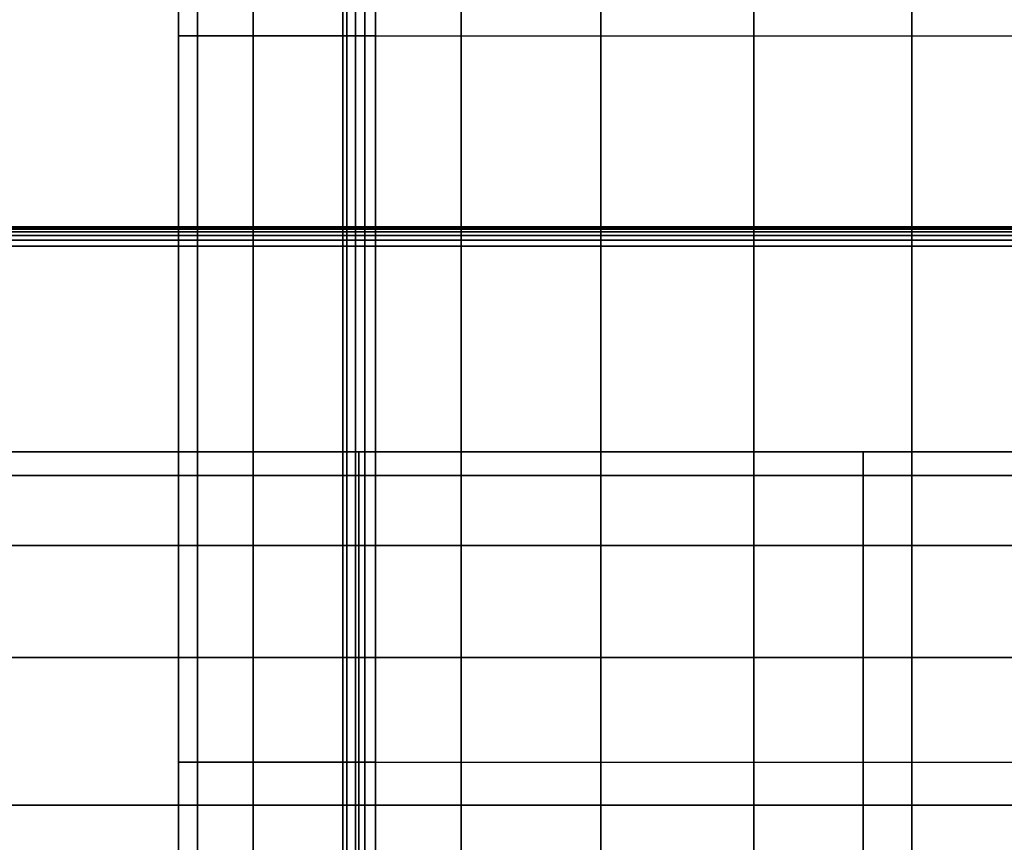
# Model space of a CAD drawing. Units: millimetres. Extents: x -4757 to 25349, y -2814 to 1668.
# Drawn here: x -645 to -389, y -273 to -59 of the extents above; entities that cross this region are included whole.
import ezdxf

# ---------------------------------------------------------------- set-up
doc = ezdxf.new("R2010")
doc.units = ezdxf.units.MM
doc.header["$MEASUREMENT"] = 0
doc.layers.add('Слой1', color=7, linetype='Continuous', lineweight=25)
doc.styles.get("Standard").update_dxf_attribs({"font": 'ariali.ttf', "height": 150})
doc.dimstyles.new('Стиль 150', dxfattribs={"dimtxt": 150, "dimasz": 150, "dimexe": 50, "dimexo": 0, "dimgap": 50, "dimtad": 1, "dimdec": 0, "dimdsep": 32, "dimtxsty": 'Standard', "dimcen": 150, "dimclrd": 256, "dimclre": 256, "dimadec": 0, "dimazin": 0, "dimtfac": 1, "dimtdec": 0, "dimtmove": 0, "dimatfit": 3, "dimfxl": 0, "dimlwd": -1, "dimarcsym": 0})

# ---------------------------------------------------------------- blocks, each defined once
blk = doc.blocks.new('*D5')
at = {"lineweight": -2}
for p, q in [((-890.96, 125.39), (-3605.43, 125.39)), ((-392.79, -819.09), (-3605.43, -819.09))]:
    blk.add_line(p, q, dxfattribs=at)
blk.add_line((-3555.43, -669.09), (-3555.43, -24.61))
for points in [[(-3580.43, -24.61), (-3530.43, -24.61), (-3555.43, 125.39)], [(-3580.43, -669.09), (-3530.43, -669.09), (-3555.43, -819.09)]]:
    blk.add_solid(points)
at = {"layer": 'Defpoints', "color": 0}
for p in [(-3555.43, 125.39), (-890.96, 125.39), (-392.79, -819.09)]:
    blk.add_point(p, dxfattribs=at)
at = {"color": 0, "insert": (-3682.02, -346.85), "char_height": 150, "attachment_point": 5, "rotation": 90}
blk.add_mtext('944', dxfattribs=at)

msp = doc.modelspace()

# ---------------------------------------------------------------- linework, layer by layer
at = {"layer": 'Слой1', "color": 7, "lineweight": 25}
msp.add_open_spline([(-3257.4634, 1667.9209), (-3257.4634, 1667.9209), (3668.3926, 1667.9209), (3668.3926, 1667.9209), (4494.5626, 1667.9209), (5168.3926, 994.0909), (5168.3926, 167.9209), (5168.3926, 167.9209), (5168.3926, -817.1988), (5168.3926, -817.1988), (5168.3926, -1643.3688), (4494.5626, -2317.1988), (3668.3926, -2317.1988), (3668.3926, -2317.1988), (-3257.4634, -2317.1988), (-3257.4634, -2317.1988), (-4083.6334, -2317.1988), (-4757.4634, -1643.3688), (-4757.4634, -817.1988), (-4757.4634, -817.1988), (-4757.4634, 167.9209), (-4757.4634, 167.9209), (-4757.4634, 994.0909), (-4083.6334, 1667.9209), (-3257.4634, 1667.9209)], degree=3, knots=[0, 0, 0, 0, 0.125, 0.125, 0.125, 0.25, 0.25, 0.25, 0.375, 0.375, 0.375, 0.5, 0.5, 0.5, 0.625, 0.625, 0.625, 0.75, 0.75, 0.75, 0.875, 0.875, 0.875, 1, 1, 1, 1], dxfattribs=at)
for points in [[(-603.7906, -63.5091), (-603.7906, -63.5091), (-603.7906, 121.128), (-603.7906, 121.128)], [(-603.7906, 121.128), (-603.7906, 121.128), (-603.7906, -63.5091), (-603.7906, -63.5091)], [(-598.841, -63.5091), (-598.841, -63.5091), (-598.841, 121.128), (-598.841, 121.128)], [(-598.841, 121.128), (-598.841, 121.128), (-598.841, -63.5091), (-598.841, -63.5091)], [(-598.8409, -63.5091), (-598.8409, -63.5091), (-598.8409, 121.128), (-598.8409, 121.128)], [(-598.8409, 121.128), (-598.8409, 121.128), (-598.8409, -63.5091), (-598.8409, -63.5091)], [(-584.2796, -63.5091), (-584.2796, -63.5091), (-584.2796, 121.128), (-584.2796, 121.128)], [(-584.2796, 121.128), (-584.2796, 121.128), (-584.2796, -63.5091), (-584.2796, -63.5091)], [(-584.2795, -63.5091), (-584.2795, -63.5091), (-584.2795, 121.128), (-584.2795, 121.128)], [(-584.2795, 121.128), (-584.2795, 121.128), (-584.2795, -63.5091), (-584.2795, -63.5091)], [(-560.9529, -63.5091), (-560.9529, -63.5091), (-560.9529, 121.128), (-560.9529, 121.128)], [(-560.9529, 121.128), (-560.9529, 121.128), (-560.9529, -63.5091), (-560.9529, -63.5091)], [(-560.9528, -63.5091), (-560.9528, -63.5091), (-560.9528, 121.128), (-560.9528, 121.128)], [(-560.9528, 121.128), (-560.9528, 121.128), (-560.9528, -63.5091), (-560.9528, -63.5091)], [(-559.9617, -63.5091), (-559.9617, -63.5091), (-559.729, 121.439), (-559.729, 121.439)], [(-559.729, 121.439), (-559.729, 121.439), (-559.9617, -63.5091), (-559.9617, -63.5091)], [(-557.7178, -63.5091), (-557.7178, -63.5091), (-557.6143, 121.2662), (-557.6143, 121.2662)], [(-557.6143, 121.2662), (-557.6143, 121.2662), (-557.7178, -63.5091), (-557.7178, -63.5091)], [(-555.2358, -63.5091), (-555.2358, -63.5091), (-555.21, 121.1625), (-555.21, 121.1625)], [(-555.21, 121.1625), (-555.21, 121.1625), (-555.2358, -63.5091), (-555.2358, -63.5091)], [(-552.5159, 121.128), (-552.5159, 121.128), (-552.5159, -63.5091), (-552.5159, -63.5091)], [(-552.5159, -63.5091), (-552.5159, -63.5091), (-552.5159, 121.128), (-552.5159, 121.128)], [(-530.2164, -63.5091), (-530.2164, -63.5091), (-530.2164, 121.128), (-530.2164, 121.128)], [(-530.2164, 121.128), (-530.2164, 121.128), (-530.2164, -63.5091), (-530.2164, -63.5091)], [(-493.8566, -63.5091), (-493.8566, -63.5091), (-493.8566, 121.128), (-493.8566, 121.128)], [(-493.8566, 121.128), (-493.8566, 121.128), (-493.8566, -63.5091), (-493.8566, -63.5091)], [(-453.9863, -63.5091), (-453.9863, -63.5091), (-453.9863, 121.128), (-453.9863, 121.128)], [(-453.9863, 121.128), (-453.9863, 121.128), (-453.9863, -63.5091), (-453.9863, -63.5091)], [(-412.9229, -63.5091), (-412.9229, -63.5091), (-412.9229, 121.128), (-412.9229, 121.128)], [(-412.9229, 121.128), (-412.9229, 121.128), (-412.9229, -63.5091), (-412.9229, -63.5091)], [(-603.7906, -252.4047), (-603.7906, -252.4047), (-603.7906, -63.5091), (-603.7906, -63.5091)], [(-603.7906, -63.5091), (-603.7906, -63.5091), (-598.841, -63.5091), (-598.841, -63.5091)], [(-598.8409, -63.5091), (-598.8409, -63.5091), (-603.7906, -63.5091), (-603.7906, -63.5091)], [(-603.7906, -63.5091), (-603.7906, -63.5091), (-603.7906, -252.4047), (-603.7906, -252.4047)], [(-598.841, -252.4047), (-598.841, -252.4047), (-598.841, -63.5091), (-598.841, -63.5091)], [(-598.841, -63.5091), (-598.841, -63.5091), (-584.2796, -63.5091), (-584.2796, -63.5091)], [(-598.841, -63.5091), (-598.841, -63.5091), (-598.841, -252.4047), (-598.841, -252.4047)], [(-598.8409, -252.4047), (-598.8409, -252.4047), (-598.8409, -63.5091), (-598.8409, -63.5091)], [(-584.2795, -63.5091), (-584.2795, -63.5091), (-598.8409, -63.5091), (-598.8409, -63.5091)], [(-598.8409, -63.5091), (-598.8409, -63.5091), (-598.8409, -252.4047), (-598.8409, -252.4047)], [(-584.2796, -252.4047), (-584.2796, -252.4047), (-584.2796, -63.5091), (-584.2796, -63.5091)], [(-584.2796, -63.5091), (-584.2796, -63.5091), (-560.9529, -63.5091), (-560.9529, -63.5091)], [(-584.2796, -63.5091), (-584.2796, -63.5091), (-584.2796, -252.4047), (-584.2796, -252.4047)], [(-584.2795, -252.4047), (-584.2795, -252.4047), (-584.2795, -63.5091), (-584.2795, -63.5091)], [(-560.9528, -63.5091), (-560.9528, -63.5091), (-584.2795, -63.5091), (-584.2795, -63.5091)], [(-584.2795, -63.5091), (-584.2795, -63.5091), (-584.2795, -252.4047), (-584.2795, -252.4047)], [(-560.9529, -252.4047), (-560.9529, -252.4047), (-560.9529, -63.5091), (-560.9529, -63.5091)], [(-560.9529, -63.5091), (-560.9529, -63.5091), (-530.2164, -63.5091), (-530.2164, -63.5091)], [(-560.9529, -63.5091), (-560.9529, -63.5091), (-560.9529, -252.4047), (-560.9529, -252.4047)], [(-560.9528, -252.4047), (-560.9528, -252.4047), (-560.9528, -63.5091), (-560.9528, -63.5091)], [(-559.9617, -63.5091), (-559.9617, -63.5091), (-560.9528, -63.5091), (-560.9528, -63.5091)], [(-560.9528, -63.5091), (-560.9528, -63.5091), (-560.9528, -252.4047), (-560.9528, -252.4047)], [(-560.9528, -63.5091), (-560.9528, -63.5091), (-559.9617, -63.5091), (-559.9617, -63.5091)], [(-559.9617, -252.4047), (-559.9617, -252.4047), (-559.9617, -63.5091), (-559.9617, -63.5091)], [(-557.7178, -63.5091), (-557.7178, -63.5091), (-559.9617, -63.5091), (-559.9617, -63.5091)], [(-559.9617, -63.5091), (-559.9617, -63.5091), (-559.9617, -252.4047), (-559.9617, -252.4047)], [(-557.7178, -252.4047), (-557.7178, -252.4047), (-557.7178, -63.5091), (-557.7178, -63.5091)], [(-555.2358, -63.5091), (-555.2358, -63.5091), (-557.7178, -63.5091), (-557.7178, -63.5091)], [(-557.7178, -63.5091), (-557.7178, -63.5091), (-557.7178, -252.4047), (-557.7178, -252.4047)], [(-555.2358, -252.4047), (-555.2358, -252.4047), (-555.2358, -63.5091), (-555.2358, -63.5091)], [(-552.5159, -63.5091), (-552.5159, -63.5091), (-555.2358, -63.5091), (-555.2358, -63.5091)], [(-555.2358, -63.5091), (-555.2358, -63.5091), (-555.2358, -252.4047), (-555.2358, -252.4047)], [(-552.5159, -63.5091), (-552.5159, -63.5091), (-552.5159, -252.4047), (-552.5159, -252.4047)], [(-552.5159, -252.4047), (-552.5159, -252.4047), (-552.5159, -63.5091), (-552.5159, -63.5091)], [(-530.2164, -252.4047), (-530.2164, -252.4047), (-530.2164, -63.5091), (-530.2164, -63.5091)], [(-530.2164, -63.5091), (-530.2164, -63.5091), (-493.8566, -63.5091), (-493.8566, -63.5091)], [(-530.2164, -63.5091), (-530.2164, -63.5091), (-530.2164, -252.4047), (-530.2164, -252.4047)], [(-493.8566, -252.4047), (-493.8566, -252.4047), (-493.8566, -63.5091), (-493.8566, -63.5091)], [(-493.8566, -63.5091), (-493.8566, -63.5091), (-453.9863, -63.5091), (-453.9863, -63.5091)], [(-493.8566, -63.5091), (-493.8566, -63.5091), (-493.8566, -252.4047), (-493.8566, -252.4047)], [(-453.9863, -252.4047), (-453.9863, -252.4047), (-453.9863, -63.5091), (-453.9863, -63.5091)], [(-453.9863, -63.5091), (-453.9863, -63.5091), (-412.9229, -63.5091), (-412.9229, -63.5091)], [(-453.9863, -63.5091), (-453.9863, -63.5091), (-453.9863, -252.4047), (-453.9863, -252.4047)], [(-412.9229, -252.4047), (-412.9229, -252.4047), (-412.9229, -63.5091), (-412.9229, -63.5091)], [(-412.9229, -63.5091), (-412.9229, -63.5091), (-373.0526, -63.5091), (-373.0526, -63.5091)], [(-412.9229, -63.5091), (-412.9229, -63.5091), (-412.9229, -252.4047), (-412.9229, -252.4047)], [(-269.3733, -113.189), (-269.3733, -113.189), (-3242.9011, -113.189), (-3242.9011, -113.189)], [(-3242.9011, -113.189), (-3242.9011, -113.189), (-269.3733, -113.189), (-269.3733, -113.189)], [(-269.3734, -113.3279), (-269.3734, -113.3279), (-3242.9011, -113.3279), (-3242.9011, -113.3279)], [(-3242.9011, -113.3279), (-3242.9011, -113.3279), (-269.3734, -113.3279), (-269.3734, -113.3279)], [(-269.3733, -113.7446), (-269.3733, -113.7446), (-3242.9011, -113.7446), (-3242.9011, -113.7446)], [(-3242.9011, -113.7446), (-3242.9011, -113.7446), (-269.3733, -113.7446), (-269.3733, -113.7446)], [(-269.3733, -114.439), (-269.3733, -114.439), (-3242.9011, -114.439), (-3242.9011, -114.439)], [(-3242.9011, -114.439), (-3242.9011, -114.439), (-269.3733, -114.439), (-269.3733, -114.439)], [(-269.3733, -115.4113), (-269.3733, -115.4113), (-3242.9011, -115.4113), (-3242.9011, -115.4113)], [(-3242.9011, -115.4113), (-3242.9011, -115.4113), (-269.3733, -115.4113), (-269.3733, -115.4113)], [(-269.3734, -116.6613), (-269.3734, -116.6613), (-3242.9011, -116.6613), (-3242.9011, -116.6613)], [(-3242.9011, -116.6613), (-3242.9011, -116.6613), (-269.3734, -116.6613), (-269.3734, -116.6613)], [(-269.3733, -118.189), (-269.3733, -118.189), (-3242.9011, -118.189), (-3242.9011, -118.189)], [(-3242.9011, -118.189), (-3242.9011, -118.189), (-269.3733, -118.189), (-269.3733, -118.189)], [(-3242.9011, -118.189), (-3242.9011, -118.189), (-269.3733, -118.189), (-269.3733, -118.189)], [(-688.1147, -171.6568), (-688.1147, -171.6568), (-556.8399, -171.6568), (-556.8399, -171.6568)], [(-556.8399, -171.6568), (-556.8399, -171.6568), (-688.1147, -171.6568), (-688.1147, -171.6568)], [(-556.8399, -171.6568), (-556.8399, -171.6568), (-556.8399, -177.8439), (-556.8399, -177.8439)], [(-556.8399, -177.8439), (-556.8399, -177.8439), (-556.8399, -171.6568), (-556.8399, -171.6568)], [(-556.8399, -171.6568), (-556.8399, -171.6568), (-425.565, -171.6568), (-425.565, -171.6568)], [(-425.565, -171.6568), (-425.565, -171.6568), (-556.8399, -171.6568), (-556.8399, -171.6568)], [(-425.565, -171.6568), (-425.565, -171.6568), (-425.565, -177.8439), (-425.565, -177.8439)], [(-425.565, -177.8439), (-425.565, -177.8439), (-425.565, -171.6568), (-425.565, -171.6568)], [(-425.565, -171.6568), (-425.565, -171.6568), (-298.5485, -171.6569), (-298.5485, -171.6569)], [(-298.5485, -171.6569), (-298.5485, -171.6569), (-425.565, -171.6568), (-425.565, -171.6568)], [(-688.1147, -177.8438), (-688.1147, -177.8438), (-556.8399, -177.8439), (-556.8399, -177.8439)], [(-556.8399, -177.8439), (-556.8399, -177.8439), (-688.1147, -177.8438), (-688.1147, -177.8438)], [(-688.1147, -177.8439), (-688.1147, -177.8439), (-556.8399, -177.8439), (-556.8399, -177.8439)], [(-556.8399, -177.8439), (-556.8399, -177.8439), (-688.1147, -177.8439), (-688.1147, -177.8439)], [(-556.8399, -177.8439), (-556.8399, -177.8439), (-556.8399, -196.0455), (-556.8399, -196.0455)], [(-556.8398, -196.0455), (-556.8398, -196.0455), (-556.8399, -177.8439), (-556.8399, -177.8439)], [(-556.8399, -177.8439), (-556.8399, -177.8439), (-425.565, -177.8439), (-425.565, -177.8439)], [(-425.565, -177.8439), (-425.565, -177.8439), (-556.8399, -177.8439), (-556.8399, -177.8439)], [(-556.8399, -177.8439), (-556.8399, -177.8439), (-425.565, -177.8439), (-425.565, -177.8439)], [(-425.565, -177.8439), (-425.565, -177.8439), (-556.8399, -177.8439), (-556.8399, -177.8439)], [(-425.565, -177.8439), (-425.565, -177.8439), (-425.565, -196.0455), (-425.565, -196.0455)], [(-425.565, -196.0456), (-425.565, -196.0456), (-425.565, -177.8439), (-425.565, -177.8439)], [(-425.565, -177.8439), (-425.565, -177.8439), (-298.5485, -177.8439), (-298.5485, -177.8439)], [(-298.5485, -177.8439), (-298.5485, -177.8439), (-425.565, -177.8439), (-425.565, -177.8439)], [(-425.565, -177.8439), (-425.565, -177.8439), (-298.5485, -177.8439), (-298.5485, -177.8439)], [(-298.5485, -177.8439), (-298.5485, -177.8439), (-425.565, -177.8439), (-425.565, -177.8439)], [(-688.1148, -196.0455), (-688.1148, -196.0455), (-556.8399, -196.0455), (-556.8399, -196.0455)], [(-556.8399, -196.0455), (-556.8399, -196.0455), (-688.1148, -196.0455), (-688.1148, -196.0455)], [(-688.1146, -196.0455), (-688.1146, -196.0455), (-556.8398, -196.0455), (-556.8398, -196.0455)], [(-556.8398, -196.0455), (-556.8398, -196.0455), (-688.1146, -196.0455), (-688.1146, -196.0455)], [(-556.8399, -196.0455), (-556.8399, -196.0455), (-556.8399, -225.2039), (-556.8399, -225.2039)], [(-556.8399, -196.0455), (-556.8399, -196.0455), (-425.565, -196.0455), (-425.565, -196.0455)], [(-425.565, -196.0455), (-425.565, -196.0455), (-556.8399, -196.0455), (-556.8399, -196.0455)], [(-556.8398, -225.204), (-556.8398, -225.204), (-556.8398, -196.0455), (-556.8398, -196.0455)], [(-556.8398, -196.0455), (-556.8398, -196.0455), (-425.565, -196.0456), (-425.565, -196.0456)], [(-425.565, -196.0456), (-425.565, -196.0456), (-556.8398, -196.0455), (-556.8398, -196.0455)], [(-425.565, -196.0455), (-425.565, -196.0455), (-425.565, -225.2039), (-425.565, -225.2039)], [(-425.565, -196.0455), (-425.565, -196.0455), (-298.5485, -196.0455), (-298.5485, -196.0455)], [(-298.5485, -196.0455), (-298.5485, -196.0455), (-425.565, -196.0455), (-425.565, -196.0455)], [(-425.565, -225.204), (-425.565, -225.204), (-425.565, -196.0456), (-425.565, -196.0456)], [(-425.565, -196.0456), (-425.565, -196.0456), (-298.5485, -196.0456), (-298.5485, -196.0456)], [(-298.5485, -196.0456), (-298.5485, -196.0456), (-425.565, -196.0456), (-425.565, -196.0456)], [(-688.1148, -225.2039), (-688.1148, -225.2039), (-556.8399, -225.2039), (-556.8399, -225.2039)], [(-556.8399, -225.2039), (-556.8399, -225.2039), (-688.1148, -225.2039), (-688.1148, -225.2039)], [(-688.1146, -225.204), (-688.1146, -225.204), (-556.8398, -225.204), (-556.8398, -225.204)], [(-556.8398, -225.204), (-556.8398, -225.204), (-688.1146, -225.204), (-688.1146, -225.204)], [(-556.8399, -225.2039), (-556.8399, -225.2039), (-556.8399, -263.6245), (-556.8399, -263.6245)], [(-556.8399, -225.2039), (-556.8399, -225.2039), (-425.565, -225.2039), (-425.565, -225.2039)], [(-425.565, -225.2039), (-425.565, -225.2039), (-556.8399, -225.2039), (-556.8399, -225.2039)], [(-556.8398, -263.6246), (-556.8398, -263.6246), (-556.8398, -225.204), (-556.8398, -225.204)], [(-556.8398, -225.204), (-556.8398, -225.204), (-425.565, -225.204), (-425.565, -225.204)], [(-425.565, -225.204), (-425.565, -225.204), (-556.8398, -225.204), (-556.8398, -225.204)], [(-425.565, -225.2039), (-425.565, -225.2039), (-425.565, -263.6245), (-425.565, -263.6245)], [(-425.565, -225.2039), (-425.565, -225.2039), (-298.5485, -225.2039), (-298.5485, -225.2039)], [(-298.5485, -225.2039), (-298.5485, -225.2039), (-425.565, -225.2039), (-425.565, -225.2039)], [(-425.565, -263.6246), (-425.565, -263.6246), (-425.565, -225.204), (-425.565, -225.204)], [(-425.565, -225.204), (-425.565, -225.204), (-298.5485, -225.204), (-298.5485, -225.204)], [(-298.5485, -225.204), (-298.5485, -225.204), (-425.565, -225.204), (-425.565, -225.204)], [(-603.7906, -441.3002), (-603.7906, -441.3002), (-603.7906, -252.4047), (-603.7906, -252.4047)], [(-603.7906, -252.4047), (-603.7906, -252.4047), (-598.841, -252.4047), (-598.841, -252.4047)], [(-598.8409, -252.4047), (-598.8409, -252.4047), (-603.7906, -252.4047), (-603.7906, -252.4047)], [(-603.7906, -252.4047), (-603.7906, -252.4047), (-603.7906, -441.3002), (-603.7906, -441.3002)], [(-598.841, -441.3002), (-598.841, -441.3002), (-598.841, -252.4047), (-598.841, -252.4047)], [(-598.841, -252.4047), (-598.841, -252.4047), (-584.2796, -252.4047), (-584.2796, -252.4047)], [(-598.841, -252.4047), (-598.841, -252.4047), (-598.841, -441.3002), (-598.841, -441.3002)], [(-598.8409, -441.3002), (-598.8409, -441.3002), (-598.8409, -252.4047), (-598.8409, -252.4047)], [(-584.2795, -252.4047), (-584.2795, -252.4047), (-598.8409, -252.4047), (-598.8409, -252.4047)], [(-598.8409, -252.4047), (-598.8409, -252.4047), (-598.8409, -441.3002), (-598.8409, -441.3002)], [(-584.2796, -441.3002), (-584.2796, -441.3002), (-584.2796, -252.4047), (-584.2796, -252.4047)], [(-584.2796, -252.4047), (-584.2796, -252.4047), (-560.9529, -252.4047), (-560.9529, -252.4047)], [(-584.2796, -252.4047), (-584.2796, -252.4047), (-584.2796, -441.3002), (-584.2796, -441.3002)], [(-584.2795, -441.3002), (-584.2795, -441.3002), (-584.2795, -252.4047), (-584.2795, -252.4047)], [(-560.9528, -252.4047), (-560.9528, -252.4047), (-584.2795, -252.4047), (-584.2795, -252.4047)], [(-584.2795, -252.4047), (-584.2795, -252.4047), (-584.2795, -441.3002), (-584.2795, -441.3002)], [(-560.9529, -441.3003), (-560.9529, -441.3003), (-560.9529, -252.4047), (-560.9529, -252.4047)], [(-560.9529, -252.4047), (-560.9529, -252.4047), (-530.2164, -252.4047), (-530.2164, -252.4047)], [(-560.9529, -252.4047), (-560.9529, -252.4047), (-560.9529, -441.3003), (-560.9529, -441.3003)], [(-560.9528, -441.3002), (-560.9528, -441.3002), (-560.9528, -252.4047), (-560.9528, -252.4047)], [(-559.9617, -252.4047), (-559.9617, -252.4047), (-560.9528, -252.4047), (-560.9528, -252.4047)], [(-560.9528, -252.4047), (-560.9528, -252.4047), (-560.9528, -441.3002), (-560.9528, -441.3002)], [(-560.9528, -252.4047), (-560.9528, -252.4047), (-559.9617, -252.4047), (-559.9617, -252.4047)], [(-559.9617, -441.3002), (-559.9617, -441.3002), (-559.9617, -252.4047), (-559.9617, -252.4047)], [(-557.7178, -252.4047), (-557.7178, -252.4047), (-559.9617, -252.4047), (-559.9617, -252.4047)], [(-559.9617, -252.4047), (-559.9617, -252.4047), (-559.9617, -441.3002), (-559.9617, -441.3002)], [(-557.7178, -441.3002), (-557.7178, -441.3002), (-557.7178, -252.4047), (-557.7178, -252.4047)], [(-555.2358, -252.4047), (-555.2358, -252.4047), (-557.7178, -252.4047), (-557.7178, -252.4047)], [(-557.7178, -252.4047), (-557.7178, -252.4047), (-557.7178, -441.3002), (-557.7178, -441.3002)], [(-555.2358, -441.3002), (-555.2358, -441.3002), (-555.2358, -252.4047), (-555.2358, -252.4047)], [(-552.5159, -252.4047), (-552.5159, -252.4047), (-555.2358, -252.4047), (-555.2358, -252.4047)], [(-555.2358, -252.4047), (-555.2358, -252.4047), (-555.2358, -441.3002), (-555.2358, -441.3002)], [(-552.5159, -252.4047), (-552.5159, -252.4047), (-552.5159, -441.3002), (-552.5159, -441.3002)], [(-552.5159, -441.3002), (-552.5159, -441.3002), (-552.5159, -252.4047), (-552.5159, -252.4047)], [(-530.2164, -441.3003), (-530.2164, -441.3003), (-530.2164, -252.4047), (-530.2164, -252.4047)], [(-530.2164, -252.4047), (-530.2164, -252.4047), (-493.8566, -252.4047), (-493.8566, -252.4047)], [(-530.2164, -252.4047), (-530.2164, -252.4047), (-530.2164, -441.3003), (-530.2164, -441.3003)], [(-493.8566, -441.3003), (-493.8566, -441.3003), (-493.8566, -252.4047), (-493.8566, -252.4047)], [(-493.8566, -252.4047), (-493.8566, -252.4047), (-453.9863, -252.4047), (-453.9863, -252.4047)], [(-493.8566, -252.4047), (-493.8566, -252.4047), (-493.8566, -441.3003), (-493.8566, -441.3003)], [(-453.9863, -441.3003), (-453.9863, -441.3003), (-453.9863, -252.4047), (-453.9863, -252.4047)], [(-453.9863, -252.4047), (-453.9863, -252.4047), (-412.9229, -252.4047), (-412.9229, -252.4047)], [(-453.9863, -252.4047), (-453.9863, -252.4047), (-453.9863, -441.3003), (-453.9863, -441.3003)], [(-412.9229, -441.3003), (-412.9229, -441.3003), (-412.9229, -252.4047), (-412.9229, -252.4047)], [(-412.9229, -252.4047), (-412.9229, -252.4047), (-373.0526, -252.4047), (-373.0526, -252.4047)], [(-412.9229, -252.4047), (-412.9229, -252.4047), (-412.9229, -441.3003), (-412.9229, -441.3003)], [(-688.1148, -263.6245), (-688.1148, -263.6245), (-556.8399, -263.6245), (-556.8399, -263.6245)], [(-556.8399, -263.6245), (-556.8399, -263.6245), (-688.1148, -263.6245), (-688.1148, -263.6245)], [(-688.1146, -263.6246), (-688.1146, -263.6246), (-556.8398, -263.6246), (-556.8398, -263.6246)], [(-556.8398, -263.6246), (-556.8398, -263.6246), (-688.1146, -263.6246), (-688.1146, -263.6246)], [(-556.8399, -263.6245), (-556.8399, -263.6245), (-556.8399, -309.0743), (-556.8399, -309.0743)], [(-556.8399, -263.6245), (-556.8399, -263.6245), (-425.565, -263.6245), (-425.565, -263.6245)], [(-425.565, -263.6245), (-425.565, -263.6245), (-556.8399, -263.6245), (-556.8399, -263.6245)], [(-556.8399, -309.0745), (-556.8399, -309.0745), (-556.8398, -263.6246), (-556.8398, -263.6246)], [(-556.8398, -263.6246), (-556.8398, -263.6246), (-425.565, -263.6246), (-425.565, -263.6246)], [(-425.565, -263.6246), (-425.565, -263.6246), (-556.8398, -263.6246), (-556.8398, -263.6246)], [(-425.565, -263.6245), (-425.565, -263.6245), (-425.565, -309.0743), (-425.565, -309.0743)], [(-425.565, -263.6245), (-425.565, -263.6245), (-298.5485, -263.6245), (-298.5485, -263.6245)], [(-298.5485, -263.6245), (-298.5485, -263.6245), (-425.565, -263.6245), (-425.565, -263.6245)], [(-425.565, -309.0745), (-425.565, -309.0745), (-425.565, -263.6246), (-425.565, -263.6246)], [(-425.565, -263.6246), (-425.565, -263.6246), (-298.5485, -263.6246), (-298.5485, -263.6246)], [(-298.5485, -263.6246), (-298.5485, -263.6246), (-425.565, -263.6246), (-425.565, -263.6246)]]:
    msp.add_open_spline(points, degree=3, dxfattribs=at)

# ---------------------------------------------------------------- dimensions: what is measured, and where the dimension line sits
dim = msp.add_linear_dim(base=(-3555.4337, 125.3864), p1=(-392.7901, -819.0913), p2=(-890.9618, 125.3864), angle=90, dimstyle='Стиль 150')
dim.commit()
dim.dimension.update_dxf_attribs({"geometry": '*D5', "text_midpoint": (-3682.0196, -346.8524)})

doc.saveas('drawing.dxf')
